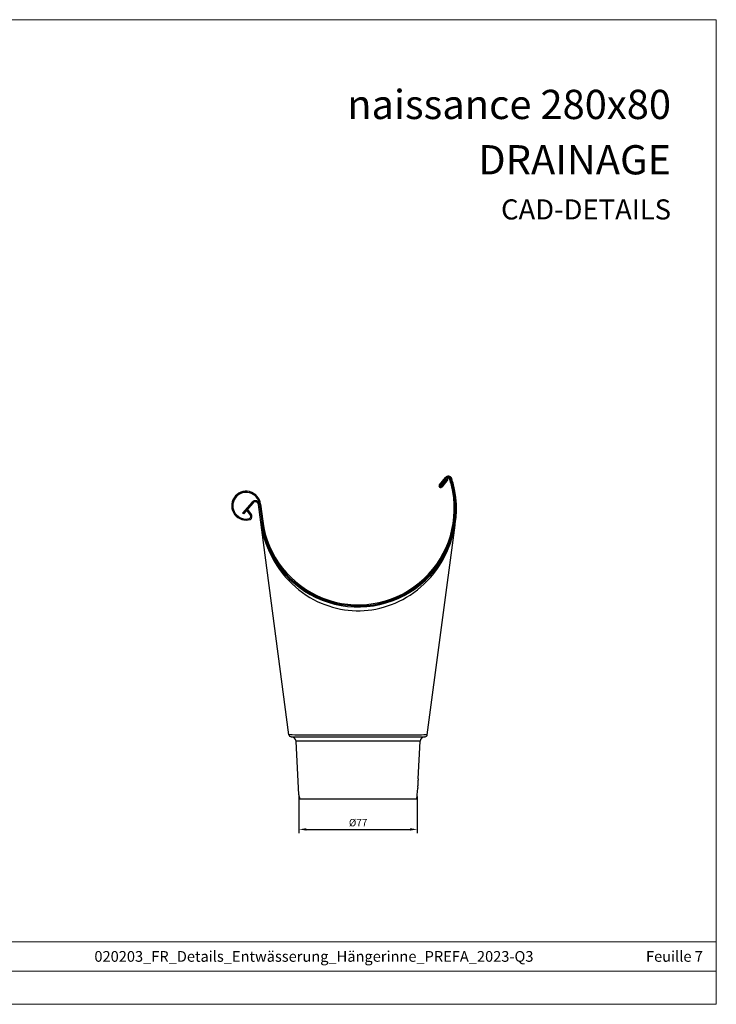
# Model space of a CAD drawing. Units: millimetres. Extents: x 9156 to 24159, y 13072 to 13852.
# Drawn here: x 15937 to 16392, y 13072 to 13715 of the extents above; entities that cross this region are included whole.
import ezdxf

# ---------------------------------------------------------------- set-up
doc = ezdxf.new("R2010")
doc.units = ezdxf.units.MM
doc.layers.get('Defpoints').update_dxf_attribs({"lineweight": 5})
for name, color, linetype, lineweight, true_color in [('01_PREFA-Dachprodukt', 7, 'Continuous', 25, 0xe1000f), ('01_PREFA-Hafte', 7, 'Continuous', 25, 0xff7f7f), ('08_Bemassung', 7, 'Continuous', 5, 0x505f69), ('10_Blattrahmen', 7, 'Continuous', 20, 0x000000), ('99_Text_1_DE', 7, 'Continuous', 25, 0xe1000f)]:
    doc.layers.add(name, color=color, linetype=linetype, lineweight=lineweight, true_color=true_color)
doc.layers.add('99_Text_2_DE', color=7, linetype='Continuous')
doc.styles.add('Arial', font='arial.ttf')
doc.styles.get("Standard").update_dxf_attribs({"font": 'arial.ttf'})
doc.dimstyles.new('ISO-25', dxfattribs={"dimscale": 2.5, "dimtxt": 2.5, "dimasz": 2.5, "dimexe": 1.25, "dimexo": 0.625, "dimtad": 1, "dimdec": 0, "dimtxsty": 'Standard', "dimcen": 2.5, "dimadec": 0, "dimazin": 0, "dimtfac": 1, "dimtdec": 0, "dimtmove": 0, "dimatfit": 3, "dimfxl": 1, "dimarcsym": 0})

# ---------------------------------------------------------------- blocks, each defined once
blk = doc.blocks.new('A$C303698f2')
at = {"layer": '10_Blattrahmen'}
for p, q in [((666.01, -440.96), (28.02, -440.96)), ((28.02, -455.06), (666.01, -455.06))]:
    blk.add_line(p, q, dxfattribs=at)
blk.add_lwpolyline([(666.01, -470.92), (666.01, 0), (0, 0), (0, -470.92)], close=True, dxfattribs=at)
blk = doc.blocks.new('A$C5766596b')
at = {"layer": '01_PREFA-Dachprodukt'}
for p, q in [((53.03, 204.98), (57, 209.87)), ((58.61, 208.53), (54.65, 203.64))]:
    blk.add_line(p, q, dxfattribs=at)
at = {"layer": '01_PREFA-Dachprodukt', "linetype": 'Continuous'}
for p, q in [((-69.15, 193.77), (-75.46, 186.49)), ((-45.19, 41.8), (-65.13, 192.26)), ((-74.93, 186.03), (-75.46, 186.49)), ((45.19, 41.8), (63.29, 178.72)), ((-45.12, 41.78), (-45.19, 41.8)), ((-44.19, 41.72), (-44.63, 41.74)), ((-43.7, 40.5), (43.7, 40.5)), ((-41.28, 41.64), (-42.97, 41.68)), ((-37.93, 41.59), (-41.28, 41.64)), ((-32.01, 41.54), (-37.93, 41.59)), ((-16.34, 41.47), (-32.01, 41.54)), ((24.53, 41.5), (-16.34, 41.47)), ((35.15, 41.56), (24.53, 41.5)), ((39.16, 41.61), (35.15, 41.56)), ((41.29, 41.64), (39.16, 41.61)), ((44.63, 41.74), (44.2, 41.72)), ((45.19, 41.8), (45.12, 41.78)), ((40.5, 37.66), (-40.5, 37.66)), ((-38.66, 2.58), (-40.5, 37.66)), ((39.21, 13), (40.5, 37.66)), ((38.66, 2.58), (38.89, 7)), ((-38.09, 0), (38.09, 0))]:
    blk.add_line(p, q, dxfattribs=at)
at = {"layer": '01_PREFA-Dachprodukt'}
for points in [[(58.61, 208.53), (58.09, 208.99)], [(-68.62, 193.31), (-74.93, 186.03)]]:
    blk.add_lwpolyline(points, dxfattribs=at)
at = {"layer": '01_PREFA-Dachprodukt', "linetype": 'Continuous'}
for points in [[(-63.64, 181.07), (-63.09, 177.56), (-62.37, 174.13), (-61.48, 170.77), (-60.44, 167.47), (-59.24, 164.23), (-57.9, 161.11), (-56.43, 158.1), (-54.83, 155.19), (-53.12, 152.4), (-51.31, 149.74), (-49.39, 147.2), (-47.39, 144.78), (-45.31, 142.5), (-43.15, 140.35), (-40.93, 138.33), (-38.66, 136.44), (-36.34, 134.69), (-33.98, 133.07), (-31.57, 131.57), (-29.14, 130.19), (-26.67, 128.94), (-24.18, 127.82), (-21.68, 126.81), (-19.16, 125.92), (-16.62, 125.15), (-14.07, 124.49), (-11.52, 123.95), (-8.96, 123.51), (-6.39, 123.19), (-3.82, 122.97), (-1.25, 122.87), (1.32, 122.87), (3.89, 122.98), (6.46, 123.19), (9.02, 123.52), (11.58, 123.96), (14.13, 124.51), (16.68, 125.17), (19.21, 125.94), (21.73, 126.83), (24.24, 127.84), (26.72, 128.97), (29.18, 130.22), (31.61, 131.59), (34.01, 133.09), (36.37, 134.71), (38.69, 136.47), (40.96, 138.35), (43.17, 140.37), (45.33, 142.52), (47.4, 144.8), (49.41, 147.21), (51.32, 149.75), (53.13, 152.42), (54.84, 155.21), (56.44, 158.12), (57.91, 161.13), (59.25, 164.26), (60.45, 167.5), (61.49, 170.8), (62.37, 174.15), (63.09, 177.58), (63.64, 181.07)], [(-44.63, 41.74), (-44.94, 41.76), (-45.12, 41.78)], [(-42.97, 41.68), (-43.64, 41.7), (-44.19, 41.72)], [(44.2, 41.72), (43.65, 41.7), (42.98, 41.68), (41.29, 41.64)], [(45.12, 41.78), (44.94, 41.76), (44.63, 41.74)], [(39.21, 13), (39.21, 12.98), (39.2, 12.93), (39.16, 12.6)], [(38.94, 10), (38.92, 9.74), (38.91, 9.48), (38.9, 9.23), (38.9, 8.98), (38.89, 8.73), (38.89, 8.5), (38.88, 8.28)], [(38.88, 8.28), (38.88, 7.88), (38.88, 7.7)], [(38.88, 7.7), (38.89, 7.4), (38.89, 7.28)], [(38.89, 7.28), (38.89, 7.01), (38.89, 7)], [(39.16, 12.6), (39.12, 12.23), (39.09, 12.01), (39.07, 11.76), (39.04, 11.5), (39.02, 11.22), (39, 10.93), (38.97, 10.62), (38.95, 10.31), (38.94, 10)]]:
    blk.add_lwpolyline(points, dxfattribs=at)
at = {"layer": '01_PREFA-Dachprodukt'}
for centre, radius, start, end in [((58.86, 208.36), 2.4, 20.11119, 140.99462), ((-0.38, 189.46), 64.58, 10.29029, 17.78473), ((53.84, 204.31), 1.05, 139.0673, 320.34931), ((53.84, 204.31), 0.35, 139.10169, 322.86507)]:
    blk.add_arc(centre, radius, start, end, dxfattribs=at)
at = {"layer": '01_PREFA-Dachprodukt', "linetype": 'Continuous'}
for centre, radius, start, end in [((0, 189.5), 64.2, 187.54917, 10.31589), ((-67.11, 192), 2.7, 7.54917, 139.08793), ((-67.11, 192), 2, 7.54917, 139.08482), ((-67.11, 192), 2.7, 36.87982, 48.77458), ((-43.7, 42), 1.5, 187.54917, 270), ((-43.5, 37.5), 3, 3, 90), ((43.5, 37.5), 3, 90, 177), ((43.7, 42), 1.5, 270, 352.45083), ((-30.67, 3), 8, 183, 202.02431), ((30.67, 3), 8, 337.97569, 357)]:
    blk.add_arc(centre, radius, start, end, dxfattribs=at)
at = {"layer": '01_PREFA-Hafte'}
for p, q in [((53.58, 204.54), (57.54, 209.43)), ((58.09, 208.99), (54.12, 204.09)), ((54.12, 204.09), (53.58, 204.54)), ((-72.73, 188.53), (-72.18, 188.96)), ((-70.23, 185.28), (-72.73, 188.53)), ((-72.18, 188.95), (-69.58, 185.55))]:
    blk.add_line(p, q, dxfattribs=at)
at = {"layer": '01_PREFA-Hafte', "linetype": 'Continuous'}
for p, q in [((-64.43, 192.35), (-62.95, 181.16)), ((-63.74, 192.45), (-62.26, 181.25))]:
    blk.add_line(p, q, dxfattribs=at)
at = {"layer": '01_PREFA-Hafte'}
for centre, radius, start, end in [((58.86, 208.36), 1.7, 21.10092, 140.98338), ((58.86, 208.36), 1, 21.10092, 140.98338), ((-0.38, 189.46), 63.18, 10.28873, 17.74701), ((-0.38, 189.46), 63.88, 10.29001, 17.78473), ((-73.1, 191.45), 9.42, 6.05229, 287.55287), ((-73.11, 191.43), 8.72, 6.10951, 284.70532), ((-71.71, 184.47), 1.69, 299.10478, 28.55607), ((-71.92, 184.45), 2.58, 309.89376, 25.09633)]:
    blk.add_arc(centre, radius, start, end, dxfattribs=at)
at = {"layer": '01_PREFA-Hafte', "linetype": 'Continuous'}
for radius in [63.5, 62.8]:
    blk.add_arc((0, 189.5), radius, 187.54917, 10.31589, dxfattribs=at)
blk = doc.blocks.new('*D72')
at = {"layer": '08_Bemassung', "color": 0, "lineweight": -2, "transparency": 16777216}
for p, q in [((16119.28, 13207.6), (16119.28, 13183.83)), ((16196.6, 13207.6), (16196.6, 13183.83)), ((16124.05, 13186.21), (16191.83, 13186.21))]:
    blk.add_line(p, q, dxfattribs=at)
at = {"layer": '08_Bemassung', "color": 0, "transparency": 16777216}
for points in [[(16124.05, 13187.01), (16124.05, 13185.42), (16119.28, 13186.21)], [(16191.83, 13187.01), (16191.83, 13185.42), (16196.6, 13186.21)]]:
    blk.add_solid(points, dxfattribs=at)
at = {"layer": 'Defpoints', "color": 0, "transparency": 16777216}
for p in [(16119.28, 13208.79), (16196.6, 13208.79), (16196.6, 13186.21)]:
    blk.add_point(p, dxfattribs=at)
at = {"layer": '08_Bemassung', "color": 0, "transparency": 16777216, "insert": (16157.94, 13189.98), "char_height": 4.772, "attachment_point": 5}
blk.add_mtext('%%C77', dxfattribs=at)

msp = doc.modelspace()

# ---------------------------------------------------------------- block references
at = {"xscale": 1.365697631258954, "yscale": 1.365697631258954, "zscale": 1.365697631258954}
msp.add_blockref('A$C303698f2', (15482.22, 13715.09), dxfattribs=at)
msp.add_blockref('A$C5766596b', (16157.94, 13206.21))

# ---------------------------------------------------------------- texts
at = {"layer": '99_Text_1_DE', "char_height": 19.09, "attachment_point": 3, "style": 'Arial'}
for s, insert in [('naissance 280x80', (16362.23, 13669.29)), ('DRAINAGE', (16362.23, 13633.14))]:
    msp.add_mtext_dynamic_manual_height_columns(s, width=2117.6483, gutter_width=152.31, heights=[0], dxfattribs=dict(at, insert=insert))
at = {"layer": '99_Text_2_DE', "style": 'Arial'}
for s, width, gutter_width, insert, char_height, attachment_point in [('CAD-DETAILS', 356.8315, 5.08, (16362.23, 13591.17), 13.1251, 6), ('020203_FR_Details_Entwässerung_Hängerinne_PREFA_2023-Q3', 559.941, 20.91, (16129.1, 13103.24), 7, 5), ('Feuille 7', 386.6229, 20.91, (16383.04, 13103.24), 7, 6)]:
    msp.add_mtext_dynamic_manual_height_columns(s, width=width, gutter_width=gutter_width, heights=[0], dxfattribs=dict(at, insert=insert, char_height=char_height, attachment_point=attachment_point))

# ---------------------------------------------------------------- dimensions: what is measured, and where the dimension line sits
at = {"layer": '08_Bemassung'}
dim = msp.add_linear_dim(base=(16196.6, 13186.21), p1=(16119.28, 13208.79), p2=(16196.6, 13208.79), text='%%C<>', dimstyle='ISO-25', override={"dimscale": 1.909}, dxfattribs=at)
dim.commit()
dim.dimension.update_dxf_attribs({"geometry": '*D72', "text_midpoint": (16157.94, 13189.98)})

doc.saveas('drawing.dxf')
